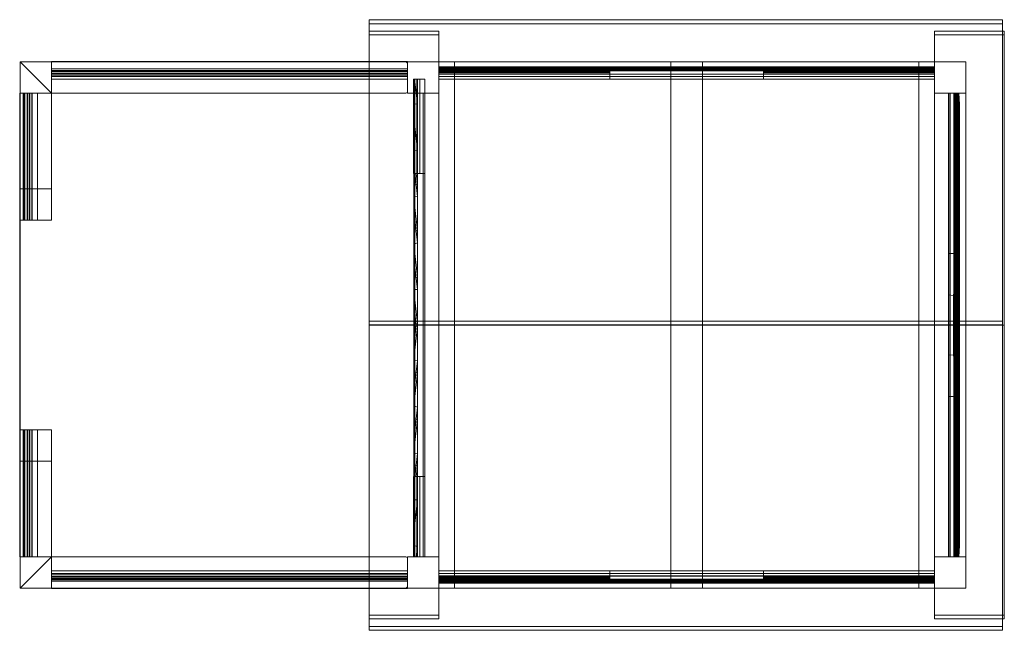
# Model space of a CAD drawing. Extents: x 12441 to 15262, y -11560 to -9812.
import ezdxf

# ---------------------------------------------------------------- set-up
doc = ezdxf.new("R2010")
doc.units = 0
doc.header["$MEASUREMENT"] = 0

# ---------------------------------------------------------------- blocks, each defined once
blk = doc.blocks.new('A$C19394C04')
at = {"color": 0, "linetype": 'Continuous', "lineweight": 0}
for p, q in [((13441.5, -9812), (15256.5, -9812)), ((13441.5, -10685.9), (13441.5, -9812)), ((13441.5, -9812.8), (15256.5, -9812.8)), ((13441.5, -9812.8), (15256.5, -9812.8)), ((15256.5, -9812), (15256.5, -10685.9)), ((15256.5, -9823.4), (13441.5, -9823.4)), ((13641.5, -9844.6), (13441.5, -9844.6)), ((13641.5, -9962.6), (13641.5, -9844.6)), ((15256.5, -9844.6), (15061.5, -9844.6)), ((15061.5, -9962.6), (15061.5, -9844.6)), ((15261.5, -9844.6), (15256.5, -9844.6)), ((15261.5, -10686), (15261.5, -9844.6)), ((13441.5, -9855.2), (13641.5, -9855.2)), ((15061.5, -9855.2), (15261.5, -9855.2)), ((12531.5, -10022.5), (12441.5, -9932.5)), ((13441.5, -9932.5), (12441.5, -9932.5)), ((12441.5, -9932.5), (12531.5, -10022.5)), ((12441.5, -10386), (12441.5, -9932.5)), ((12531.5, -9932.5), (12531.5, -9931.5)), ((13441.5, -9931.5), (12531.5, -9931.5)), ((12531.5, -9974.9), (12531.5, -9932.5)), ((13551.5, -9953), (12531.5, -9953)), ((13551.5, -9957.1), (12531.5, -9957.1)), ((13551.5, -9957.8), (12531.5, -9957.8)), ((13551.5, -9931.5), (13441.5, -9931.5)), ((13545.5, -9932.5), (13441.5, -9932.5)), ((13551.5, -9932.5), (13545.5, -9932.5)), ((13545.5, -9932.5), (13551.5, -9932.5)), ((13551.5, -9932.5), (13551.5, -9931.5)), ((13551.5, -10022.5), (13551.5, -9932.5)), ((13551.5, -9932.5), (13641.5, -9932.5)), ((13641.5, -9932.5), (13641.5, -9962.6)), ((15061.5, -9932.5), (13641.5, -9932.5)), ((15061.5, -9946.7), (13641.5, -9946.7)), ((15061.5, -9949.9), (13641.5, -9949.9)), ((14131.5, -9951), (13641.5, -9951)), ((15061.5, -9951.1), (13641.5, -9951.1)), ((15061.5, -9952.3), (13641.5, -9952.3)), ((15061.5, -9954.8), (13641.5, -9954.8)), ((14131.5, -9955.4), (13641.5, -9955.4)), ((15061.5, -9957.5), (13641.5, -9957.5)), ((13686.5, -11439.5), (13686.5, -9932.5)), ((14131.5, -9958.4), (14131.5, -9951)), ((14571.5, -9952.5), (14131.5, -9952.5)), ((14306.5, -9932.5), (14306.5, -11439.5)), ((14396.5, -11439.5), (14396.5, -9932.5)), ((15061.5, -9951), (14571.5, -9951)), ((14571.5, -9958.4), (14571.5, -9951)), ((15061.5, -9955.4), (14571.5, -9955.4)), ((15016.5, -9932.5), (15016.5, -11439.5)), ((15061.5, -9962.6), (15061.5, -9932.5)), ((15061.5, -9932.5), (15151.5, -9932.5)), ((15151.5, -9932.5), (15151.5, -10022.5)), ((13551.5, -9959.1), (12531.5, -9959.1)), ((13551.5, -9959.5), (12531.5, -9959.5)), ((13551.5, -9961.1), (12531.5, -9961.1)), ((13551.5, -9965.6), (12531.5, -9965.6)), ((13551.5, -9967.5), (12531.5, -9967.5)), ((13551.5, -9972.7), (12531.5, -9972.7)), ((12531.5, -9975), (12531.5, -9974.9)), ((13551.5, -9975), (12531.5, -9975)), ((12531.5, -9982.5), (12531.5, -9975)), ((12531.5, -10022.5), (12531.5, -9982.5)), ((13551.5, -9982.5), (12531.5, -9982.5)), ((13569.2, -9982.5), (13569.2, -10252.5)), ((13569.3, -9982.5), (13569.2, -9982.5)), ((13569.3, -9982.5), (13569.3, -10252.5)), ((13569.6, -9982.5), (13569.3, -9982.5)), ((13569.6, -9982.5), (13569.6, -10252.5)), ((13569.6, -9982.5), (13569.6, -9982.5)), ((13569.6, -9982.5), (13569.6, -10326.2)), ((13571.9, -9982.5), (13569.6, -9982.5)), ((13571.9, -9982.5), (13579.8, -10052.4)), ((13601.5, -9982.5), (13571.9, -9982.5)), ((13572.2, -9982.5), (13572.2, -10252.5)), ((13572.4, -9982.5), (13572.4, -10252.5)), ((13578.7, -9982.5), (13578.7, -10252.5)), ((13579.8, -9982.5), (13579.8, -10252.5)), ((13579.8, -9982.5), (13579.8, -10252.5)), ((13579.8, -9982.5), (13579.8, -10282.6)), ((13586.5, -9982.5), (13586.5, -10252.5)), ((13601.5, -10641.8), (13601.5, -9982.5)), ((15061.5, -9958.1), (13641.5, -9958.1)), ((14131.5, -9961.6), (13641.5, -9961.6)), ((13641.5, -9967.9), (13641.5, -9962.6)), ((14131.5, -9964.3), (13641.5, -9964.3)), ((15061.5, -9967.5), (13641.5, -9967.5)), ((13641.5, -9982.5), (13641.5, -9967.9)), ((15061.5, -9967.9), (13641.5, -9967.9)), ((15061.5, -9975), (13641.5, -9975)), ((13641.5, -9982.5), (13641.5, -10022.5)), ((13641.5, -10686), (13641.5, -9982.5)), ((15061.5, -9982.5), (13641.5, -9982.5)), ((14571.5, -9958.4), (14131.5, -9958.4)), ((14131.5, -9958.4), (14131.5, -9982.5)), ((14571.5, -9958.4), (14571.5, -9982.5)), ((15061.5, -9961.6), (14571.5, -9961.6)), ((15061.5, -9964.3), (14571.5, -9964.3)), ((15061.5, -9967.9), (15061.5, -9962.6)), ((15061.5, -9982.5), (15061.5, -9967.9)), ((15061.5, -10022.5), (15061.5, -9982.5)), ((15061.5, -10686), (15061.5, -9982.5)), ((12440.5, -10022.5), (12440.5, -11349.5)), ((12440.5, -10022.5), (12441.5, -10022.5)), ((12441.5, -10022.5), (12476.4, -10022.5)), ((12450.3, -10022.5), (12450.3, -10386)), ((12452.8, -10022.5), (12452.8, -10386)), ((12455.5, -10022.5), (12455.5, -10386)), ((12461.5, -10022.5), (12461.5, -10386)), ((12463.9, -10022.5), (12463.9, -10386)), ((12468.3, -10022.5), (12468.3, -10386)), ((12469.1, -10022.5), (12469.1, -10386)), ((12475.7, -10022.5), (12475.7, -10386)), ((12476.6, -10022.5), (12476.4, -10022.5)), ((12476.5, -10022.5), (12476.5, -10386)), ((12476.6, -10022.5), (12476.6, -10386)), ((12491.5, -10022.5), (12476.6, -10022.5)), ((12491.5, -10022.5), (12531.5, -10022.5)), ((12491.5, -10022.5), (12491.5, -10386)), ((13441.5, -10022.5), (12531.5, -10022.5)), ((12531.5, -10386), (12531.5, -10022.5)), ((13546.5, -10022.5), (13441.5, -10022.5)), ((13641.5, -10022.5), (13551.5, -10022.5)), ((13596.5, -10022.5), (13596.5, -11349.5)), ((15151.5, -10022.5), (15061.5, -10022.5)), ((15101.5, -10022.5), (15131.4, -10022.5)), ((15101.5, -10599.5), (15101.5, -10022.5)), ((15105.3, -11349.5), (15105.3, -10022.5)), ((15106.5, -11349.5), (15106.5, -10022.5)), ((15116.5, -11349.5), (15116.5, -10022.5)), ((15118.2, -11349.5), (15118.2, -10022.5)), ((15118.7, -10481), (15118.7, -10022.5)), ((15120, -11349.5), (15120, -10022.5)), ((15122.3, -11349.5), (15122.3, -10022.5)), ((15125.7, -11349.5), (15125.7, -10022.5)), ((15126.5, -10481), (15126.5, -10022.5)), ((15129.7, -11349.5), (15129.7, -10022.5)), ((15129.8, -10481), (15129.8, -10022.5)), ((15130.1, -10481), (15130.1, -10022.5)), ((15130.7, -11349.5), (15130.7, -10022.5)), ((15131.4, -10022.5), (15133.3, -10054.6)), ((15131.5, -11349.5), (15131.5, -10022.5)), ((15151.5, -11349.5), (15151.5, -10022.5)), ((13572.4, -10053.4), (13569.6, -10092.5)), ((13579.8, -10052.4), (13572.4, -10053.4)), ((13572.4, -10053.4), (13572.4, -10417)), ((13579.8, -10052.4), (13579.8, -10185.2)), ((15133.3, -10054.6), (15123.2, -10142.9)), ((15133.3, -11317.5), (15133.3, -10054.6)), ((13569.6, -10092.5), (13569.6, -10456)), ((13569.6, -10092.5), (13579.8, -10185.2)), ((15123.2, -10142.9), (15126.9, -10143.3)), ((15123.2, -11229.2), (15123.2, -10142.9)), ((15126.9, -10143.3), (15133.2, -10183)), ((15126.9, -11228.7), (15126.9, -10143.3)), ((15133.2, -10183), (15123.2, -10275.8)), ((15133.2, -11189.1), (15133.2, -10183)), ((13572.4, -10186.1), (13569.3, -10225.4)), ((13579.8, -10185.2), (13572.4, -10186.1)), ((13572.4, -10186.1), (13572.4, -10549.7)), ((13579.8, -10185.2), (13579.8, -10318.1)), ((13569.3, -10225.4), (13569.3, -10589)), ((13569.3, -10225.4), (13579.8, -10318.1)), ((13569.3, -10252.5), (13569.2, -10252.5)), ((13569.6, -10252.5), (13569.3, -10252.5)), ((13576.4, -10252.5), (13569.6, -10252.5)), ((13569.6, -10252.5), (13569.6, -10252.5)), ((13601.5, -10252.5), (13576.4, -10252.5)), ((13576.4, -10252.5), (13579.8, -10282.6)), ((12441.5, -10295.9), (12531.5, -10296)), ((12531.5, -10296), (12441.5, -10296)), ((13579.8, -10282.6), (13569.6, -10283.7)), ((15123.2, -10275.8), (15130.6, -10276.6)), ((15123.2, -11096.3), (15123.2, -10275.8)), ((15130.6, -11095.4), (15130.6, -10276.6)), ((15130.6, -10276.6), (15133.6, -10315.9)), ((13579.8, -10318.1), (13569.6, -10318.8)), ((13569.6, -10318.8), (13569.6, -10359.2)), ((13579.8, -10318.1), (13579.8, -10451)), ((15133.6, -10315.9), (15123.2, -10408.7)), ((15133.6, -11056.1), (15133.6, -10315.9)), ((13569.6, -10326.2), (13579.8, -10415.9)), ((13569.6, -10359.2), (13569.6, -11012.9)), ((13569.6, -10359.2), (13579.8, -10451)), ((12441.5, -10386), (12531.5, -10386)), ((12441.5, -10986), (12441.5, -10386)), ((12441.5, -10986), (12441.5, -10386)), ((15123.2, -10963.4), (15123.2, -10408.7)), ((15123.2, -10408.7), (15130.6, -10409.8)), ((13572.4, -10417), (13569.6, -10456)), ((13579.8, -10415.9), (13572.4, -10417)), ((15130.6, -10962.3), (15130.6, -10409.8)), ((15130.6, -10409.8), (15133.2, -10453.3)), ((13569.6, -10456), (13579.8, -10548.8)), ((13572.6, -10453.3), (13569.9, -10496.8)), ((13579.8, -10451), (13572.6, -10453.3)), ((13572.6, -10453.3), (13572.6, -10918.7)), ((13579.8, -10451), (13579.8, -10583.9)), ((15133.2, -10453.3), (15116.4, -10601.2)), ((15133.2, -10918.8), (15133.2, -10453.3)), ((15101.5, -10481), (15120.2, -10481)), ((15120.2, -10481), (15130.1, -10481)), ((15120.2, -10891), (15120.2, -10481)), ((15127.5, -10891), (15127.5, -10481)), ((13569.9, -10496.8), (13569.9, -10875.2)), ((13569.9, -10496.8), (13579.8, -10583.9)), ((13572.4, -10549.7), (13569.3, -10589)), ((13579.8, -10548.8), (13572.4, -10549.7)), ((13569.3, -10589), (13579.8, -10681.7)), ((13572.4, -10584.7), (13570.4, -10633.5)), ((13579.8, -10583.9), (13572.4, -10584.7)), ((13572.4, -10584.7), (13572.4, -10787.3)), ((13579.8, -10583.9), (13579.8, -10788.2)), ((15101.5, -10772.6), (15101.5, -10599.5)), ((15116.4, -10601.2), (15101.5, -10599.5)), ((15116.4, -10770.9), (15116.4, -10601.2)), ((13570.4, -10633.5), (13570.4, -10738.5)), ((13570.4, -10633.5), (13576.3, -10686)), ((13601.5, -10686), (13601.5, -10641.8)), ((15256.5, -10675.3), (13441.5, -10675.3)), ((13441.5, -10675.4), (15256.5, -10675.4)), ((13441.5, -10685.9), (15256.5, -10685.9)), ((13441.5, -11559.9), (13441.5, -10685.9)), ((13441.5, -10685.9), (15256.5, -10685.9)), ((13441.5, -10686), (13641.5, -10686)), ((13641.5, -10686), (13441.5, -10686)), ((13569.3, -10783.1), (13579.8, -10690.4)), ((13579.8, -10681.7), (13569.6, -10682.4)), ((13579.8, -10690.4), (13569.6, -10689.7)), ((13576.3, -10686), (13570.4, -10738.5)), ((13601.5, -10686), (13576.3, -10686)), ((13601.5, -10730.2), (13601.5, -10686)), ((13641.5, -10686), (13641.5, -11389.5)), ((13641.5, -10686), (15061.5, -10686)), ((15061.5, -10686), (15061.5, -11389.5)), ((15256.5, -10686), (15061.5, -10686)), ((15061.5, -10686), (15256.5, -10686)), ((15256.5, -10685.9), (15256.5, -11559.9)), ((15261.5, -10686), (15256.5, -10686)), ((15256.5, -10686), (15261.5, -10686)), ((15261.5, -10686), (15261.5, -11527.5)), ((13570.4, -10738.5), (13572.4, -10787.3)), ((13601.5, -11349.5), (13601.5, -10730.2)), ((15116.4, -10770.9), (15101.5, -10772.6)), ((15101.5, -10772.6), (15101.5, -11349.5)), ((15133.2, -10918.8), (15116.4, -10770.9)), ((13572.4, -10822.4), (13569.3, -10783.1)), ((13569.3, -10783.1), (13569.3, -11146.7)), ((13579.8, -10788.2), (13569.9, -10875.2)), ((13572.4, -10787.3), (13579.8, -10788.2)), ((13579.8, -10788.2), (13579.8, -10921.1)), ((13569.6, -10916), (13579.8, -10823.2)), ((13579.8, -10823.2), (13572.4, -10822.4)), ((13572.4, -10822.4), (13572.4, -11186)), ((13569.9, -10875.2), (13572.6, -10918.7)), ((13572.4, -10955), (13569.6, -10916)), ((13569.6, -10916), (13569.6, -11279.6)), ((15101.5, -10891), (15120.2, -10891)), ((15118.7, -11349.5), (15118.7, -10891)), ((15120.2, -10891), (15130.1, -10891)), ((15126.5, -11349.5), (15126.5, -10891)), ((15129.8, -11349.5), (15129.8, -10891)), ((15130.1, -11349.5), (15130.1, -10891)), ((13579.8, -10921.1), (13569.6, -11012.9)), ((13572.6, -10918.7), (13579.8, -10921.1)), ((13579.8, -10921.1), (13579.8, -11053.9)), ((15130.6, -10962.3), (15133.2, -10918.8)), ((13569.6, -11045.8), (13579.8, -10956.1)), ((13579.8, -10956.1), (13572.4, -10955)), ((13572.4, -10955), (13572.4, -11318.6)), ((15123.2, -10963.4), (15130.6, -10962.3)), ((15133.6, -11056.1), (15123.2, -10963.4)), ((12441.5, -10986), (12531.5, -10986)), ((12441.5, -10986), (12441.5, -11439.5)), ((12450.3, -11349.5), (12450.3, -10986)), ((12452.8, -11349.5), (12452.8, -10986)), ((12455.5, -11349.5), (12455.5, -10986)), ((12461.5, -11349.5), (12461.5, -10986)), ((12463.9, -11349.5), (12463.9, -10986)), ((12468.3, -11349.5), (12468.3, -10986)), ((12469.1, -11349.5), (12469.1, -10986)), ((12475.7, -11349.5), (12475.7, -10986)), ((12476.5, -11349.5), (12476.5, -10986)), ((12476.6, -11349.5), (12476.6, -10986)), ((12491.5, -11349.5), (12491.5, -10986)), ((12531.5, -10986), (12531.5, -11349.5)), ((13569.6, -11012.9), (13569.6, -11053.2)), ((13579.8, -11053.9), (13569.3, -11146.7)), ((13569.6, -11045.8), (13569.6, -11349.5)), ((13569.6, -11053.2), (13579.8, -11053.9)), ((13579.8, -11053.9), (13579.8, -11186.8)), ((15130.6, -11095.4), (15133.6, -11056.1)), ((12441.5, -11076), (12531.5, -11076)), ((12441.5, -11076.1), (12531.5, -11076)), ((13579.8, -11089.5), (13569.6, -11088.3)), ((13576.4, -11119.5), (13579.8, -11089.5)), ((13579.8, -11089.5), (13579.8, -11349.5)), ((15123.2, -11096.3), (15130.6, -11095.4)), ((15133.2, -11189.1), (15123.2, -11096.3)), ((13569.2, -11119.5), (13569.2, -11349.5)), ((13569.3, -11119.5), (13569.2, -11119.5)), ((13569.3, -11119.5), (13569.3, -11349.5)), ((13569.6, -11119.5), (13569.3, -11119.5)), ((13569.6, -11119.5), (13569.6, -11349.5)), ((13569.6, -11119.5), (13569.6, -11119.5)), ((13576.4, -11119.5), (13569.6, -11119.5)), ((13572.2, -11119.5), (13572.2, -11349.5)), ((13572.4, -11119.5), (13572.4, -11349.5)), ((13601.5, -11119.5), (13576.4, -11119.5)), ((13578.7, -11119.5), (13578.7, -11349.5)), ((13579.8, -11119.5), (13579.8, -11349.5)), ((13579.8, -11119.5), (13579.8, -11349.5)), ((13586.5, -11119.5), (13586.5, -11349.5)), ((13569.3, -11146.7), (13572.4, -11186)), ((13579.8, -11186.8), (13569.6, -11279.6)), ((13572.4, -11186), (13579.8, -11186.8)), ((13579.8, -11186.8), (13579.8, -11319.7)), ((15126.9, -11228.7), (15133.2, -11189.1)), ((15123.2, -11229.2), (15126.9, -11228.7)), ((15133.3, -11317.5), (15123.2, -11229.2)), ((13569.6, -11279.6), (13572.4, -11318.6)), ((13572.4, -11318.6), (13579.8, -11319.7)), ((13579.8, -11319.7), (13576.4, -11349.5)), ((15131.4, -11349.5), (15133.3, -11317.5)), ((12440.5, -11349.5), (12441.5, -11349.5)), ((12441.5, -11439.5), (12531.5, -11349.5)), ((12531.5, -11349.5), (12441.5, -11439.5)), ((12476.4, -11349.5), (12441.5, -11349.5)), ((12476.6, -11349.5), (12476.4, -11349.5)), ((12491.5, -11349.5), (12476.6, -11349.5)), ((12531.5, -11349.5), (12491.5, -11349.5)), ((13441.5, -11349.5), (12531.5, -11349.5)), ((12531.5, -11389.5), (12531.5, -11349.5)), ((13546.5, -11349.5), (13441.5, -11349.5)), ((13551.5, -11349.5), (13551.5, -11439.5)), ((13641.5, -11349.5), (13551.5, -11349.5)), ((13601.5, -11349.5), (13576.4, -11349.5)), ((13641.5, -11389.5), (13641.5, -11349.5)), ((15061.5, -11349.5), (15061.5, -11389.5)), ((15151.5, -11349.5), (15061.5, -11349.5)), ((15101.5, -11349.5), (15131.4, -11349.5)), ((15151.5, -11439.5), (15151.5, -11349.5)), ((13551.5, -11389.5), (12531.5, -11389.5)), ((12531.5, -11389.5), (12531.5, -11397)), ((13641.5, -11389.5), (13641.5, -11404.2)), ((15061.5, -11389.5), (13641.5, -11389.5)), ((14131.5, -11413.7), (14131.5, -11389.5)), ((14571.5, -11413.7), (14571.5, -11389.5)), ((15061.5, -11389.5), (15061.5, -11404.2)), ((13551.5, -11397), (12531.5, -11397)), ((12531.5, -11397), (12531.5, -11397.1)), ((12531.5, -11439.5), (12531.5, -11397.1)), ((13551.5, -11399.4), (12531.5, -11399.4)), ((13551.5, -11404.5), (12531.5, -11404.5)), ((13551.5, -11406.5), (12531.5, -11406.5)), ((13551.5, -11410.9), (12531.5, -11410.9)), ((13551.5, -11412.5), (12531.5, -11412.5)), ((13551.5, -11413), (12531.5, -11413)), ((13551.5, -11414.2), (12531.5, -11414.2)), ((13551.5, -11415), (12531.5, -11415)), ((13551.5, -11419.1), (12531.5, -11419.1)), ((15061.5, -11397), (13641.5, -11397)), ((13641.5, -11404.2), (13641.5, -11409.4)), ((15061.5, -11404.2), (13641.5, -11404.2)), ((15061.5, -11404.5), (13641.5, -11404.5)), ((14131.5, -11407.8), (13641.5, -11407.8)), ((13641.5, -11439.5), (13641.5, -11409.4)), ((13641.5, -11409.4), (13641.5, -11527.5)), ((14131.5, -11410.5), (13641.5, -11410.5)), ((15061.5, -11413.9), (13641.5, -11413.9)), ((15061.5, -11414.6), (13641.5, -11414.6)), ((14131.5, -11416.6), (13641.5, -11416.6)), ((15061.5, -11417.2), (13641.5, -11417.2)), ((15061.5, -11419.7), (13641.5, -11419.7)), ((15061.5, -11421), (13641.5, -11421)), ((14131.5, -11421.1), (13641.5, -11421.1)), ((15061.5, -11422.1), (13641.5, -11422.1)), ((14571.5, -11413.7), (14131.5, -11413.7)), ((14131.5, -11413.7), (14131.5, -11421.1)), ((14571.5, -11419.5), (14131.5, -11419.5)), ((15061.5, -11407.8), (14571.5, -11407.8)), ((15061.5, -11410.5), (14571.5, -11410.5)), ((14571.5, -11413.7), (14571.5, -11421.1)), ((15061.5, -11416.6), (14571.5, -11416.6)), ((15061.5, -11421.1), (14571.5, -11421.1)), ((15061.5, -11404.2), (15061.5, -11409.4)), ((15061.5, -11409.4), (15061.5, -11439.5)), ((15061.5, -11409.4), (15061.5, -11527.5)), ((13441.5, -11439.5), (12441.5, -11439.5)), ((12531.5, -11440.5), (12531.5, -11439.5)), ((13441.5, -11440.5), (12531.5, -11440.5)), ((13545.5, -11439.5), (13441.5, -11439.5)), ((13551.5, -11440.5), (13441.5, -11440.5)), ((13551.5, -11439.5), (13545.5, -11439.5)), ((13551.5, -11439.5), (13545.5, -11439.5)), ((13551.5, -11439.5), (13641.5, -11439.5)), ((13551.5, -11440.5), (13551.5, -11439.5)), ((15061.5, -11425.4), (13641.5, -11425.4)), ((15061.5, -11439.5), (13641.5, -11439.5)), ((15061.5, -11439.5), (15151.5, -11439.5)), ((13641.5, -11516.9), (13441.5, -11516.9)), ((13441.5, -11527.5), (13641.5, -11527.5)), ((15261.5, -11516.9), (15061.5, -11516.9)), ((15061.5, -11527.5), (15256.5, -11527.5)), ((15256.5, -11527.5), (15261.5, -11527.5)), ((13441.5, -11548.6), (15256.5, -11548.6)), ((15256.5, -11559.2), (13441.5, -11559.2)), ((13441.5, -11559.2), (15256.5, -11559.2)), ((13441.5, -11559.9), (15256.5, -11559.9))]:
    blk.add_line(p, q, dxfattribs=at)
for centre, radius, start, end in [((13545.5, -9938.5), 6, 0, 90), ((13546.5, -10017.5), 5, 270, 0), ((13546.5, -11354.5), 5, 360, 90), ((13545.5, -11433.5), 6, 270, 360)]:
    blk.add_arc(centre, radius, start, end, dxfattribs=at)

msp = doc.modelspace()

# ---------------------------------------------------------------- block references
msp.add_blockref('A$C19394C04', (0, 0))

doc.saveas('drawing.dxf')
